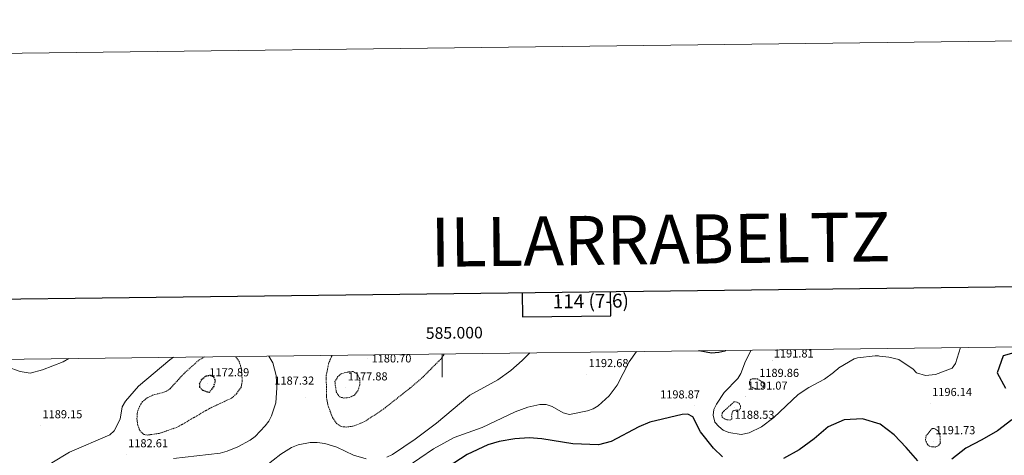
# Model space of a CAD drawing. Units: metres. Extents: x 582518 to 587009, y 4742414 to 4745439.
# Drawn here: x 584635 to 585486, y 4745063 to 4745439 of the extents above; entities that cross this region are included whole.
import ezdxf
from ezdxf.enums import TextEntityAlignment as Align

# ---------------------------------------------------------------- set-up
doc = ezdxf.new("R2010")
doc.units = ezdxf.units.M
doc.header["$MEASUREMENT"] = 0
doc.linetypes.add('TRAZOSX2', pattern=[1.5, 1, -0.5])
for name, color, linetype, lineweight in [('Carátula', 7, 'Continuous', 5), ('Level 4', 39, 'TRAZOSX2', 30), ('Level 41', 19, 'Continuous', 0), ('Level 5', 36, 'Continuous', 0), ('Level 61', 19, 'Continuous', 0), ('Level 63', 7, 'Continuous', 0), ('Level 7', 19, 'Continuous', 0)]:
    doc.layers.add(name, color=color, linetype=linetype, lineweight=lineweight)
doc.styles.add('Arial', font='ARIAL.TTF', dxfattribs={"height": 0.2})

# ---------------------------------------------------------------- blocks, each defined once
blk = doc.blocks.new('5PATER')
at = {"layer": 'Carátula', "linetype": 'Continuous', "lineweight": 5}
h = blk.add_hatch(color=250, dxfattribs=at)
edge = h.paths.add_edge_path()
edge.add_ellipse((0, 0), major_axis=(-1.33, -1.34), ratio=0.999422, start_angle=0, end_angle=360)

msp = doc.modelspace()

# ---------------------------------------------------------------- linework, layer by layer
at = {"layer": 'Level 4', "color": 36, "linetype": 'Continuous', "lineweight": 30}
for points in [[(585244.59, 4745153.42, 1200.01), (585244, 4745152.96, 1200.01), (585238.82, 4745151.58, 1200.01), (585232.75, 4745151.12, 1200.01), (585221.83, 4745153, 1200.01), (585221.58, 4745153.13, 1200.01)], [(585497.97, 4745152.61, 1200.01), (585484.52, 4745148.7, 1200.01), (585479.39, 4745134.15, 1200.01), (585486.63, 4745120.99, 1200.01)], [(585242.07, 4745061.65, 1200.01), (585234.48, 4745069.04, 1200.01), (585223.22, 4745083.27, 1200.01), (585216.62, 4745096.2, 1200.01), (585212.23, 4745098.35, 1200.01), (585207.23, 4745098.18, 1200.01), (585179.42, 4745091.46, 1200.01), (585169.92, 4745087.44, 1200.01), (585145.82, 4745074.82, 1200.01), (585135.06, 4745071.9, 1200.01), (585112.93, 4745072.85, 1200.01), (585085.94, 4745077, 1200.01), (585074.97, 4745077.92, 1200.01), (585062.63, 4745077.03, 1200.01), (585049.14, 4745074.77, 1200.01), (585039.28, 4745071.78, 1200.01), (585021.36, 4745063.46, 1200.01), (584970.4, 4745030.54, 1200.01)], [(585410.89, 4745058.21, 1200.01), (585400.76, 4745069.48, 1200.01), (585390.4, 4745080.63, 1200.01), (585378.23, 4745089.84, 1200.01), (585362.98, 4745094.24, 1200.01), (585347.33, 4745093.4, 1200.01), (585333.49, 4745087.4, 1200.01), (585321.28, 4745076.96, 1200.01), (585308.51, 4745067.47, 1200.01), (585294.7, 4745060.16, 1200.01)], [(585492.01, 4745093.63, 1200.01), (585479.72, 4745083.91, 1200.01), (585466.21, 4745076.13, 1200.01), (585452.27, 4745069.12, 1200.01), (585440.28, 4745059.58, 1200.01)]]:
    msp.add_polyline3d(points, dxfattribs=at)
at = {"layer": 'Level 4', "color": 39, "linetype": 'TRAZOSX2', "lineweight": 30}
msp.add_polyline3d([(584798.41, 4745116.97, 1175.01), (584792.95, 4745118.84, 1175.01), (584790.46, 4745121.55, 1175.01), (584790.31, 4745124.73, 1175.01), (584792.21, 4745128.6, 1175.01), (584795.77, 4745131.45, 1175.01), (584799.86, 4745132.16, 1175.01), (584802.52, 4745130.43, 1175.01), (584803.66, 4745127.27, 1175.01), (584802.48, 4745122.6, 1175.01), (584798.41, 4745116.97, 1175.01)], dxfattribs=at)
at = {"layer": 'Level 5', "color": 39, "linetype": 'TRAZOSX2', "lineweight": 0}
for points in [[(584904.81, 4745149.22, 1185.01), (584904.47, 4745148.63, 1185.01), (584902, 4745142.78, 1185.01), (584899.76, 4745132.12, 1185.01), (584899.81, 4745113.06, 1185.01), (584901.34, 4745105.52, 1185.01), (584905.18, 4745095.47, 1185.01), (584908.66, 4745090.32, 1185.01), (584912.87, 4745087.62, 1185.01), (584916.86, 4745087.22, 1185.01), (584923.92, 4745088.23, 1185.01), (584933.52, 4745092.37, 1185.01), (584949.11, 4745102.76, 1185.01), (584972.47, 4745121.21, 1185.01), (584982.14, 4745129.39, 1185.01), (584998.98, 4745146.32, 1185.01), (585002.02, 4745150.42, 1185.01)], [(584794.49, 4745147.85, 1180.01), (584789.38, 4745144.86, 1180.01), (584776.54, 4745133.32, 1180.01), (584764.56, 4745120.21, 1180.01), (584760.3, 4745117.59, 1180.01), (584750.23, 4745115, 1180.01), (584744.98, 4745112.43, 1180.01), (584740.86, 4745109.23, 1180.01), (584738.24, 4745104.97, 1180.01), (584736.47, 4745100.07, 1180.01), (584736.13, 4745094.34, 1180.01), (584736.8, 4745088.96, 1180.01), (584738.56, 4745084.29, 1180.01), (584741.94, 4745080.9, 1180.01), (584745.01, 4745080.31, 1180.01), (584755.76, 4745081.87, 1180.01), (584771.38, 4745087.33, 1180.01), (584798.9, 4745103.36, 1180.01), (584818.14, 4745112.38, 1180.01), (584822.13, 4745116.1, 1180.01), (584826.07, 4745121.52, 1180.01), (584827.18, 4745126.8, 1180.01), (584826.4, 4745137.62, 1180.01), (584824.62, 4745143.45, 1180.01), (584821.46, 4745148.19, 1180.01)], [(584923.04, 4745135.27, 1180.01), (584917.64, 4745134.73, 1180.01), (584912.48, 4745133.31, 1180.01), (584909.8, 4745130.83, 1180.01), (584907.16, 4745126.54, 1180.01), (584908.34, 4745117.56, 1180.01), (584911.25, 4745113.35, 1180.01), (584914.9, 4745112.3, 1180.01), (584919.52, 4745112.8, 1180.01), (584924.05, 4745114.86, 1180.01), (584926.96, 4745118.51, 1180.01), (584928.8, 4745123.9, 1180.01), (584928.76, 4745128.9, 1180.01), (584926.05, 4745133.47, 1180.01), (584923.04, 4745135.27, 1180.01)], [(585272.26, 4745129.03, 1190.01), (585274.9, 4745127.17, 1190.01), (585277.54, 4745125.3, 1190.01), (585278.14, 4745124.17, 1190.01), (585277.57, 4745121.86, 1190.01), (585275.9, 4745120.22, 1190.01), (585274.28, 4745119.97, 1190.01), (585272.66, 4745120.15, 1190.01), (585270.56, 4745120.47, 1190.01), (585268.49, 4745121.1, 1190.01), (585267.02, 4745122.14, 1190.01), (585265.88, 4745123.6, 1190.01), (585265.34, 4745124.95, 1190.01), (585265.42, 4745126.33, 1190.01), (585266.18, 4745128.01, 1190.01), (585267.52, 4745128.93, 1190.01), (585269.89, 4745128.98, 1190.01), (585272.26, 4745129.03, 1190.01)], [(585252.06, 4745109.05, 1190.01), (585253.52, 4745108.91, 1190.01), (585254.97, 4745108.76, 1190.01), (585256.59, 4745107.6, 1190.01), (585257.58, 4745105.67, 1190.01), (585257.8, 4745103.76, 1190.01), (585256.82, 4745102.06, 1190.01), (585255.06, 4745101.77, 1190.01), (585253.27, 4745101.78, 1190.01), (585251.98, 4745101.42, 1190.01), (585250.85, 4745100.63, 1190.01), (585250.14, 4745098.69, 1190.01), (585250.04, 4745096.71, 1190.01), (585250.14, 4745094.12, 1190.01), (585248.62, 4745093.3, 1190.01), (585246.96, 4745093.4, 1190.01), (585244.45, 4745094.02, 1190.01), (585242.12, 4745095.49, 1190.01), (585241.43, 4745096.86, 1190.01), (585241.94, 4745099.3, 1190.01), (585243.44, 4745101.32, 1190.01), (585244.82, 4745102.44, 1190.01), (585246.19, 4745103.57, 1190.01), (585249.13, 4745106.31, 1190.01), (585252.06, 4745109.05, 1190.01)], [(585422.8, 4745070.29, 1195.01), (585421.06, 4745070.86, 1195.01), (585419.44, 4745072.02, 1195.01), (585418.95, 4745072.91, 1195.01), (585417.65, 4745075.51, 1195.01), (585417.58, 4745076.4, 1195.01), (585417.89, 4745079.32, 1195.01), (585423.2, 4745085.9, 1195.01), (585424.15, 4745086.09, 1195.01), (585425.17, 4745085.93, 1195.01), (585426.19, 4745085.53, 1195.01), (585428.54, 4745083.78, 1195.01), (585429.94, 4745081.3, 1195.01), (585430.36, 4745073.68, 1195.01), (585428.92, 4745071.22, 1195.01), (585425.78, 4745069.98, 1195.01), (585424.94, 4745070.09, 1195.01), (585422.8, 4745070.29, 1195.01)]]:
    msp.add_polyline3d(points, dxfattribs=at)
at = {"layer": 'Level 5', "color": 36, "linetype": 'Continuous', "lineweight": 0}
for points in [[(584952.18, 4745061.3, 1190.01), (584956.82, 4745063.63, 1190.01), (584976.47, 4745076.79, 1190.01), (584995.07, 4745090.69, 1190.01), (585023.67, 4745114.93, 1190.01), (585048.01, 4745128.06, 1190.01), (585059.29, 4745136.14, 1190.01), (585069.01, 4745144.65, 1190.01), (585075.74, 4745151.33, 1190.01)], [(584968.86, 4745052.25, 1195.01), (584992.27, 4745068.41, 1195.01), (585010.13, 4745078.38, 1195.01), (585034.32, 4745086.85, 1195.01), (585063.07, 4745100.48, 1195.01), (585073.77, 4745104.39, 1195.01), (585084.29, 4745106.75, 1195.01), (585089.75, 4745106.89, 1195.01), (585094.94, 4745105.04, 1195.01), (585104.56, 4745099.64, 1195.01), (585109.82, 4745098.17, 1195.01), (585125.39, 4745101.36, 1195.01), (585130.3, 4745103.08, 1195.01), (585134.59, 4745105.65, 1195.01), (585144.26, 4745114.14, 1195.01), (585151.07, 4745123.36, 1195.01), (585161.59, 4745143.65, 1195.01), (585167.76, 4745152.46, 1195.01)], [(585447.92, 4745155.93, 1195.01), (585443.37, 4745142.12, 1195.01), (585440.45, 4745138, 1195.01), (585426.11, 4745132.72, 1195.01), (585417.52, 4745131.72, 1195.01), (585409.75, 4745134.15, 1195.01), (585409.16, 4745134.7, 1195.01), (585407.58, 4745136.62, 1195.01), (585407, 4745137.18, 1195.01), (585394.54, 4745145.76, 1195.01), (585385.73, 4745147.59, 1195.01), (585377.66, 4745148.47, 1195.01), (585376.85, 4745148.7, 1195.01), (585375.95, 4745148.68, 1195.01), (585375.06, 4745148.82, 1195.01), (585374.08, 4745148.8, 1195.01), (585358.77, 4745146.92, 1195.01), (585355.94, 4745146.12, 1195.01), (585342.79, 4745138.52, 1195.01), (585341.83, 4745137.69, 1195.01), (585338.64, 4745134.86, 1195.01), (585338.09, 4745134.28, 1195.01), (585330.17, 4745128.58, 1195.01), (585316.68, 4745121.29, 1195.01), (585307.44, 4745115.34, 1195.01), (585286.35, 4745095.44, 1195.01), (585275.94, 4745087.35, 1195.01), (585265.16, 4745082.2, 1195.01), (585258.32, 4745080.8, 1195.01), (585247.55, 4745082.47, 1195.01), (585242.82, 4745084.44, 1195.01), (585238.85, 4745087.7, 1195.01), (585235.61, 4745091.51, 1195.01), (585234.16, 4745097.58, 1195.01), (585234.75, 4745102.56, 1195.01), (585237.04, 4745107.16, 1195.01), (585243.57, 4745117.04, 1195.01), (585255.27, 4745129.33, 1195.01), (585257.9, 4745133.59, 1195.01), (585262.09, 4745144.31, 1195.01), (585266.84, 4745153.69, 1195.01)], [(584624.12, 4745139.3, 1185.01), (584635.09, 4745135.17, 1185.01), (584643.96, 4745133.83, 1185.01), (584654.48, 4745136.74, 1185.01), (584672.33, 4745143.6, 1185.01), (584677.22, 4745146.4, 1185.01)], [(584767.69, 4745147.52, 1185.01), (584764.52, 4745145.25, 1185.01), (584737.59, 4745122.59, 1185.01), (584726.2, 4745109.58, 1185.01), (584723.43, 4745104.6, 1185.01), (584721.64, 4745094.06, 1185.01), (584716.36, 4745084.02, 1185.01), (584712.66, 4745080.66, 1185.01), (584677.95, 4745065.54, 1185.01), (584662.66, 4745056.42, 1185.01), (584658.65, 4745053.43, 1185.01), (584654.87, 4745049.32, 1185.01), (584650.48, 4745043.99, 1185.01), (584641.39, 4745029.89, 1185.01), (584639.87, 4745025.13, 1185.01), (584637.9, 4745012.42, 1185.01), (584637.53, 4744996.85, 1185.01), (584632.19, 4744975, 1185.01)], [(584807.95, 4745064.77, 1185.01), (584813.96, 4745066.37, 1185.01), (584823.22, 4745070.3, 1185.01), (584834.02, 4745075.96, 1185.01), (584838.33, 4745079.09, 1185.01), (584846.98, 4745088.2, 1185.01), (584849.97, 4745092.21, 1185.01), (584852.41, 4745096.97, 1185.01), (584856.07, 4745108.09, 1185.01), (584856.95, 4745121.25, 1185.01), (584856.42, 4745131.78, 1185.01), (584853.63, 4745142.74, 1185.01), (584850.19, 4745148.54, 1185.01)], [(584847.14, 4745053.42, 1190.01), (584860.48, 4745063.85, 1190.01), (584869.79, 4745069.51, 1190.01), (584875.55, 4745071.83, 1190.01), (584885.73, 4745073.84, 1190.01), (584891.8, 4745073.95, 1190.01), (584898.54, 4745073.07, 1190.01), (584908.73, 4745070.01, 1190.01), (584923.29, 4745062.91, 1190.01), (584934.07, 4745059.76, 1190.01)], [(584767.76, 4745060.2, 1185.01), (584807.95, 4745064.77, 1185.01)]]:
    msp.add_polyline3d(points, dxfattribs=at)
at = {"layer": 'Level 61', "color": 19, "linetype": 'Continuous', "lineweight": 0}
msp.add_polyline3d([(583402.58, 4745130.66, 0.01), (586806.84, 4745172.72, 0.01), (586836.08, 4742859.31, 0.01), (583430.65, 4742817.26, 0.01), (583402.58, 4745130.66, 0.01)], close=True, dxfattribs=at)
at = {"layer": 'Level 63', "linetype": 'Continuous', "lineweight": 30}
msp.add_lwpolyline([(585069.11, 4745203.14), (585069.36, 4745182.37), (585145.53, 4745183.31), (585145.27, 4745204.08)], dxfattribs=at)
at = {"layer": 'Level 63', "linetype": 'Continuous', "lineweight": 0}
for points in [[(587009.26, 4742469.43, 0.01), (586972.59, 4745439.18, 0.01), (582767.92, 4745387.25, 0.01)], [(585000, 4745150.4, 0.01), (585000, 4745130.4, 0.01)]]:
    msp.add_polyline3d(points, dxfattribs=at)
at = {"layer": 'Level 63', "linetype": 'Continuous', "lineweight": 30}
msp.add_polyline3d([(583325.96, 4745181.62, 0.01), (583357.82, 4742766.85, 0.01), (586912.49, 4742813.75, 0.01), (586880.67, 4745225.52, 0.01), (583325.96, 4745181.62, 0.01)], dxfattribs=at)

# ---------------------------------------------------------------- block references
at = {"layer": 'Level 7', "color": 19, "linetype": 'Continuous', "lineweight": 0, "xscale": 0.09999983015004542, "yscale": 0.09999983015004542}
for p in [(584935.17, 4745146.41, 1180.71), (585124.78, 4745132.84, 1192.68), (584797.02, 4745124.89, 1172.9), (584916.59, 4745121.37, 1177.89), (584881.94, 4745113.21, 1187.33), (585218, 4745105.79, 1198.88), (584652.83, 4745088.64, 1189.16), (584726.76, 4745063.58, 1182.62)]:
    msp.add_blockref('5PATER', p, dxfattribs=at)
at = {"layer": 'Level 7', "color": 19, "linetype": 'Continuous', "lineweight": 0}
for p, xscale, yscale, rotation in [((585285.25, 4745144.91, 1191.83), 0.09999991652637354, 0.09999991652637354, 1.684221041639498), ((585272.16, 4745124.38, 1189.87), 0.09999991652637354, 0.09999991652637354, 1.684221041639498), ((585262.16, 4745113.37, 1191.08), 0.09999991652637354, 0.09999991652637354, 1.684221041639498), ((585421.6, 4745107.86, 1196.14), 0.09999965984421803, 0.09999965984421803, 0.9191832457274018), ((585252.72, 4745104.42, 1188.54), 0.09999991652637354, 0.09999991652637354, 1.684221041639498), ((585424.47, 4745074.86, 1191.74), 0.09999965984421803, 0.09999965984421803, 0.9191832457274018)]:
    msp.add_blockref('5PATER', p, dxfattribs=dict(at, xscale=xscale, yscale=yscale, rotation=rotation))

# ---------------------------------------------------------------- texts
at = {"layer": 'Level 41', "color": 19, "linetype": 'Continuous', "lineweight": 0, "style": 'Arial'}
for s, p in [('1180.70', (584938.85, 4745140.88, 1180.71)), ('1191.81', (585286.42, 4745145.16, 1191.83)), ('1192.68', (585126.45, 4745136.84, 1192.68)), ('1172.89', (584798.69, 4745128.89, 1172.9)), ('1177.88', (584918.26, 4745125.37, 1177.89)), ('1189.86', (585273.83, 4745128.38, 1189.87)), ('1187.32', (584854.84, 4745121.72, 1187.33)), ('1191.07', (585263.89, 4745117.37, 1191.08)), ('1198.87', (585188.19, 4745109.79, 1198.88)), ('1196.14', (585423.27, 4745111.86, 1196.14)), ('1189.15', (584654.49, 4745092.64, 1189.16)), ('1188.53', (585252.58, 4745092.19, 1188.54)), ('1191.73', (585426.14, 4745078.86, 1191.74)), ('1182.61', (584728.52, 4745067.58, 1182.62))]:
    msp.add_text(s, height=7, dxfattribs=at).set_placement(p, align=Align.BOTTOM_LEFT)
at = {"layer": 'Level 63', "linetype": 'Continuous', "lineweight": 0, "style": 'Arial'}
for s, height, p in [('ILLARRABELTZ', 42.4999, (585188.59, 4745249.3, 0.01)), ('114 (7-6)', 12, (585128.31, 4745196.16, 0.01))]:
    msp.add_text(s, height=height, rotation=0.70862, dxfattribs=at).set_placement(p, align=Align.MIDDLE_CENTER)
msp.add_text('585.000', height=10, rotation=0.70784, dxfattribs=at).set_placement((585010.46, 4745160.53, 0.01), align=Align.BOTTOM_CENTER)

doc.saveas('drawing.dxf')
